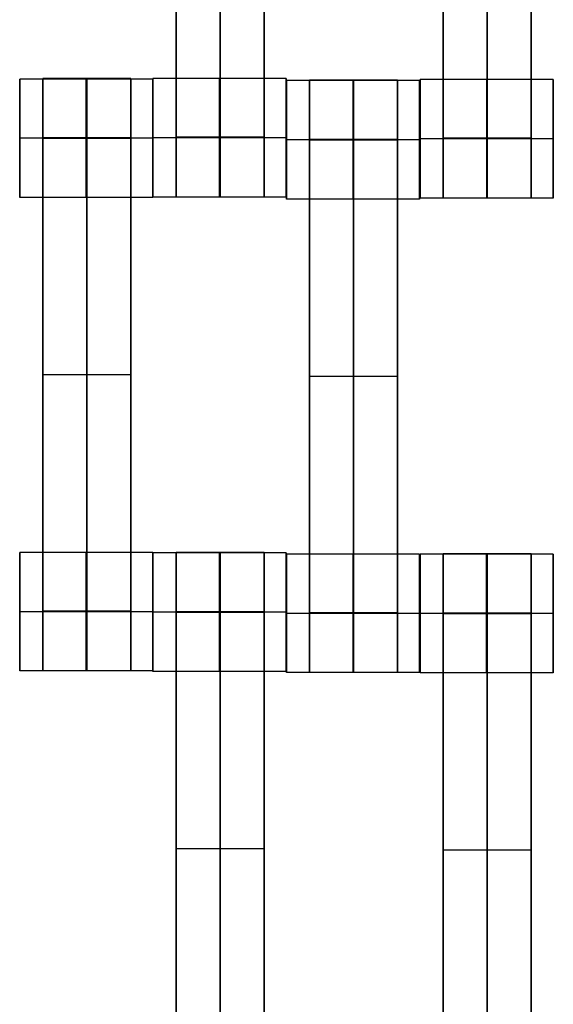
# Model space of a CAD drawing. Units: centimetres. Extents: x 717 to 1257, y 187 to 626.
# Drawn here: x 919 to 928, y 422 to 439 of the extents above; entities that cross this region are included whole.
import ezdxf

# ---------------------------------------------------------------- set-up
doc = ezdxf.new("R2010")
doc.units = ezdxf.units.CM
for name, color, linetype, true_color in [('Gumy', 7, 'Continuous', 0xbf0000), ('Mata', 7, 'Continuous', 0x000000), ('Pudlo', 254, 'Continuous', 0xbebebe), ('WYMIARY', 7, 'Continuous', 0x000000), ('WYMIARY STREFY', 6, 'Continuous', 0xff00ff)]:
    doc.layers.add(name, color=color, linetype=linetype, true_color=true_color)
doc.styles.add('Arial Normalny', font='arial.ttf')
doc.dimstyles.new('TRAMPOL', dxfattribs={"dimscale": 1.1, "dimtxt": 7, "dimasz": 10, "dimexe": 5, "dimexo": 5, "dimgap": 1.1, "dimtad": 1, "dimtoh": 1, "dimdec": 0, "dimzin": 1, "dimdsep": 46, "dimtxsty": 'Arial Normalny', "dimcen": 5, "dimazin": 1, "dimtfac": 1, "dimtdec": 4, "dimtix": 1, "dimtofl": 0, "dimtmove": 1, "dimatfit": 3, "dimfxl": 10, "dimtolj": 1, "dimtzin": 1, "dimarcsym": 0})

# ---------------------------------------------------------------- blocks, each defined once
blk = doc.blocks.new('*D5')
at = {"layer": 'Defpoints', "color": 0, "transparency": 16777216}
for p in [(940.623, 451.661), (824.205, 401.637), (940.123, 401.637)]:
    blk.add_point(p, dxfattribs=at)
at = {"layer": 'WYMIARY', "color": 0, "lineweight": -2, "transparency": 16777216}
for p, q in [((935.123, 451.661), (818.705, 451.661)), ((824.205, 440.661), (824.205, 412.637)), ((934.623, 401.637), (818.705, 401.637))]:
    blk.add_line(p, q, dxfattribs=at)
at = {"layer": 'WYMIARY', "color": 0, "transparency": 16777216}
for points in [[(826.038, 440.661), (822.372, 440.661), (824.205, 451.661)], [(822.372, 412.637), (826.038, 412.637), (824.205, 401.637)]]:
    blk.add_solid(points, dxfattribs=at)
at = {"layer": 'WYMIARY', "color": 0, "transparency": 16777216, "insert": (819.064, 426.649), "char_height": 7.7, "attachment_point": 5, "rotation": 90, "style": 'Arial Normalny'}
blk.add_mtext('\\A1;50', dxfattribs=at)

msp = doc.modelspace()

# ---------------------------------------------------------------- linework, layer by layer
at = {"layer": 'Gumy'}
for centre, radius, start, end in [((940.654, 401.662, -7.437), 75.014, 90.02371, 179.99916), ((940.654, 401.662, -7.187), 74.764, 90.21538, 179.80756), ((940.654, 401.662, -6.937), 74.514, 90.40834, 179.61468)]:
    msp.add_arc(centre, radius, start, end, dxfattribs=at)
at = {"layer": 'Gumy', "extrusion": (2.98095e-19, 4.61745e-17, -1)}
msp.add_arc((-940.654, 401.662, 6.937), 50.499, 0.5686, 89.3975, dxfattribs=at)
at = {"layer": 'Gumy', "extrusion": (0, 0, -1)}
msp.add_arc((-940.654, 401.662, 7.187), 50.249, 0.2863, 89.6795, dxfattribs=at)
at = {"layer": 'Gumy', "extrusion": (1.13576e-18, -4.10785e-17, -1)}
msp.add_arc((-940.654, 401.662, 7.437), 49.999, 0.0013, 89.9644, dxfattribs=at)
at = {"layer": 'Gumy'}
for points, weights in [([(940.623, 476.676, -11.937), (865.641, 476.645, -11.937), (865.64, 401.663, -11.937)], [0.999828635732, 0.707195538965, 0.999993895363]), ([(940.623, 476.676, -9.437), (865.641, 476.645, -9.437), (865.64, 401.663, -9.437)], [0.999828635732, 0.707195538965, 0.999993895363]), ([(890.655, 401.663, -11.937), (890.656, 451.63, -11.937), (940.623, 451.661, -11.937)], [0.999990841214, 0.707239938503, 0.999742949151]), ([(890.655, 401.663, -9.437), (890.656, 451.63, -9.437), (940.623, 451.661, -9.437)], [0.999990841214, 0.707239938503, 0.999742949151])]:
    msp.add_rational_spline(points, weights, degree=2, dxfattribs=at)
at = {"layer": 'Mata'}
for p, q in [((921.213, 445.795, -17.223), (921.213, 435.795, -17.223)), ((922.698, 445.795, -17.223), (922.698, 435.795, -17.223)), ((925.725, 445.778, -17.223), (925.725, 435.778, -17.223)), ((927.211, 445.778, -17.223), (927.211, 435.778, -17.223)), ((918.963, 437.795, -17.223), (918.963, 427.795, -17.223)), ((920.448, 437.795, -17.223), (920.448, 427.795, -17.223)), ((920.822, 437.795, -17.22), (920.822, 435.795, -17.22)), ((923.07, 437.795, -17.221), (923.07, 435.795, -17.221)), ((918.572, 437.788, -17.22), (918.572, 435.789, -17.22)), ((920.82, 437.788, -17.221), (920.82, 435.789, -17.221)), ((923.077, 437.761, -17.22), (923.077, 435.761, -17.22)), ((923.468, 437.768, -17.223), (923.468, 427.768, -17.223)), ((924.954, 437.768, -17.223), (924.954, 427.768, -17.223)), ((925.326, 437.761, -17.221), (925.326, 435.761, -17.221)), ((925.334, 437.777, -17.22), (925.334, 435.778, -17.22)), ((927.583, 437.777, -17.221), (927.583, 435.778, -17.221)), ((918.571, 436.789, -18.22), (918.572, 436.789, -16.22)), ((920.82, 436.789, -18.221), (920.821, 436.789, -16.221)), ((920.821, 436.795, -18.22), (920.822, 436.795, -16.22)), ((923.07, 436.795, -18.221), (923.071, 436.795, -16.221)), ((923.076, 436.761, -18.22), (923.077, 436.761, -16.22)), ((925.325, 436.761, -18.221), (925.326, 436.761, -16.221)), ((925.333, 436.777, -18.22), (925.334, 436.777, -16.22)), ((927.582, 436.777, -18.221), (927.583, 436.777, -16.221)), ((918.963, 432.795, -18.223), (918.963, 432.795, -16.223)), ((920.448, 432.795, -18.223), (920.448, 432.795, -16.223)), ((923.468, 432.768, -18.223), (923.468, 432.768, -16.223)), ((924.954, 432.768, -18.223), (924.954, 432.768, -16.223)), ((918.572, 429.795, -17.22), (918.572, 427.795, -17.22)), ((920.82, 429.795, -17.221), (920.82, 427.795, -17.221)), ((920.822, 429.788, -17.22), (920.822, 427.789, -17.22)), ((921.213, 429.795, -17.223), (921.213, 419.795, -17.223)), ((922.698, 429.795, -17.223), (922.698, 419.795, -17.223)), ((923.07, 429.788, -17.221), (923.07, 427.789, -17.221)), ((923.077, 429.767, -17.22), (923.077, 427.768, -17.22)), ((925.326, 429.767, -17.221), (925.326, 427.768, -17.221)), ((925.332, 429.766, -17.22), (925.332, 427.766, -17.22)), ((925.723, 429.773, -17.223), (925.723, 419.773, -17.223)), ((927.209, 429.773, -17.223), (927.209, 419.773, -17.223)), ((927.581, 429.766, -17.221), (927.581, 427.766, -17.221)), ((918.571, 428.795, -18.22), (918.572, 428.795, -16.22)), ((920.82, 428.795, -18.221), (920.821, 428.795, -16.221)), ((920.821, 428.789, -18.22), (920.822, 428.789, -16.22)), ((923.07, 428.789, -18.221), (923.071, 428.789, -16.221)), ((923.076, 428.767, -18.22), (923.077, 428.767, -16.22)), ((925.325, 428.767, -18.221), (925.326, 428.767, -16.221)), ((925.331, 428.766, -18.22), (925.332, 428.766, -16.22)), ((927.58, 428.766, -18.221), (927.581, 428.766, -16.221)), ((921.213, 424.795, -18.223), (921.213, 424.795, -16.223)), ((922.698, 424.795, -18.223), (922.698, 424.795, -16.223)), ((925.723, 424.773, -18.223), (925.723, 424.773, -16.223)), ((927.209, 424.773, -18.223), (927.209, 424.773, -16.223))]:
    msp.add_line(p, q, dxfattribs=at)
for points in [[(921.213, 444.784, -18.223), (921.213, 440.795, -18.223), (921.213, 436.806, -18.223)], [(921.213, 436.806, -16.223), (921.213, 440.795, -16.223), (921.213, 444.784, -16.223)], [(921.956, 444.784, -18.223), (921.956, 440.795, -18.223), (921.956, 436.806, -18.223)], [(921.956, 436.806, -16.223), (921.956, 440.795, -16.223), (921.956, 444.784, -16.223)], [(922.698, 444.784, -18.223), (922.698, 440.795, -18.223), (922.698, 436.806, -18.223)], [(922.698, 436.806, -16.223), (922.698, 440.795, -16.223), (922.698, 444.784, -16.223)], [(925.725, 444.767, -18.223), (925.725, 440.778, -18.223), (925.725, 436.788, -18.223)], [(925.725, 436.788, -16.223), (925.725, 440.778, -16.223), (925.725, 444.767, -16.223)], [(926.468, 444.767, -18.223), (926.468, 440.778, -18.223), (926.468, 436.788, -18.223)], [(926.468, 436.788, -16.223), (926.468, 440.778, -16.223), (926.468, 444.767, -16.223)], [(927.211, 444.767, -18.223), (927.211, 440.778, -18.223), (927.211, 436.788, -18.223)], [(927.211, 436.788, -16.223), (927.211, 440.778, -16.223), (927.211, 444.767, -16.223)], [(920.448, 437.795, -17.223), (919.706, 437.795, -17.223), (918.963, 437.795, -17.223)], [(923.07, 437.795, -17.221), (921.946, 437.795, -17.221), (920.822, 437.795, -17.22)], [(920.82, 437.788, -17.221), (919.696, 437.788, -17.221), (918.572, 437.788, -17.22)], [(925.326, 437.761, -17.221), (924.201, 437.761, -17.221), (923.077, 437.761, -17.22)], [(924.954, 437.768, -17.223), (924.211, 437.768, -17.223), (923.468, 437.768, -17.223)], [(927.583, 437.777, -17.221), (926.458, 437.777, -17.221), (925.334, 437.777, -17.22)], [(920.448, 436.796, -18.223), (919.706, 436.796, -18.223), (918.963, 436.796, -18.223)], [(920.448, 436.796, -16.223), (919.706, 436.796, -16.223), (918.963, 436.796, -16.223)], [(922.698, 436.806, -18.223), (921.956, 436.806, -18.223), (921.213, 436.806, -18.223)], [(922.698, 436.806, -16.223), (921.956, 436.806, -16.223), (921.213, 436.806, -16.223)], [(920.82, 436.789, -18.221), (919.695, 436.789, -18.221), (918.571, 436.789, -18.22)], [(920.821, 436.789, -16.221), (919.697, 436.789, -16.221), (918.572, 436.789, -16.22)], [(920.448, 436.79, -18.223), (919.706, 436.79, -18.223), (918.963, 436.79, -18.223)], [(920.448, 436.784, -18.223), (919.706, 436.784, -18.223), (918.963, 436.784, -18.223)], [(918.963, 436.784, -18.223), (918.963, 432.795, -18.223), (918.963, 428.806, -18.223)], [(920.448, 436.784, -16.223), (919.706, 436.784, -16.223), (918.963, 436.784, -16.223)], [(918.963, 428.806, -16.223), (918.963, 432.795, -16.223), (918.963, 436.784, -16.223)], [(919.706, 436.784, -18.223), (919.706, 432.795, -18.223), (919.706, 428.806, -18.223)], [(919.706, 428.806, -16.223), (919.706, 432.795, -16.223), (919.706, 436.784, -16.223)], [(920.448, 436.784, -18.223), (920.448, 432.795, -18.223), (920.448, 428.806, -18.223)], [(920.448, 428.806, -16.223), (920.448, 432.795, -16.223), (920.448, 436.784, -16.223)], [(923.07, 436.795, -18.221), (921.945, 436.795, -18.221), (920.821, 436.795, -18.22)], [(923.071, 436.795, -16.221), (921.947, 436.795, -16.221), (920.822, 436.795, -16.22)], [(922.698, 436.795, -18.223), (921.956, 436.795, -18.223), (921.213, 436.795, -18.223)], [(922.698, 436.795, -16.223), (921.956, 436.795, -16.223), (921.213, 436.795, -16.223)], [(925.325, 436.761, -18.221), (924.201, 436.761, -18.221), (923.076, 436.761, -18.22)], [(925.326, 436.761, -16.221), (924.202, 436.761, -16.221), (923.077, 436.761, -16.22)], [(924.954, 436.768, -18.223), (924.211, 436.768, -18.223), (923.468, 436.768, -18.223)], [(924.954, 436.768, -16.223), (924.211, 436.768, -16.223), (923.468, 436.768, -16.223)], [(924.954, 436.762, -18.223), (924.211, 436.762, -18.223), (923.468, 436.762, -18.223)], [(924.954, 436.757, -18.223), (924.211, 436.757, -18.223), (923.468, 436.757, -18.223)], [(923.468, 436.757, -18.223), (923.468, 432.768, -18.223), (923.468, 428.778, -18.223)], [(924.954, 436.757, -16.223), (924.211, 436.757, -16.223), (923.468, 436.757, -16.223)], [(923.468, 428.778, -16.223), (923.468, 432.768, -16.223), (923.468, 436.757, -16.223)], [(924.211, 436.757, -18.223), (924.211, 432.768, -18.223), (924.211, 428.778, -18.223)], [(924.211, 428.778, -16.223), (924.211, 432.768, -16.223), (924.211, 436.757, -16.223)], [(924.954, 436.757, -18.223), (924.954, 432.768, -18.223), (924.954, 428.778, -18.223)], [(924.954, 428.778, -16.223), (924.954, 432.768, -16.223), (924.954, 436.757, -16.223)], [(927.582, 436.777, -18.221), (926.458, 436.777, -18.221), (925.333, 436.777, -18.22)], [(927.583, 436.777, -16.221), (926.459, 436.777, -16.221), (925.334, 436.777, -16.22)], [(927.211, 436.788, -18.223), (926.468, 436.788, -18.223), (925.725, 436.788, -18.223)], [(927.211, 436.788, -16.223), (926.468, 436.788, -16.223), (925.725, 436.788, -16.223)], [(927.211, 436.777, -18.223), (926.468, 436.777, -18.223), (925.725, 436.777, -18.223)], [(927.211, 436.777, -16.223), (926.468, 436.777, -16.223), (925.725, 436.777, -16.223)], [(920.82, 435.789, -17.221), (919.696, 435.789, -17.221), (918.572, 435.789, -17.22)], [(923.07, 435.795, -17.221), (921.946, 435.795, -17.221), (920.822, 435.795, -17.22)], [(922.698, 435.795, -17.223), (921.956, 435.795, -17.223), (921.213, 435.795, -17.223)], [(925.326, 435.761, -17.221), (924.201, 435.761, -17.221), (923.077, 435.761, -17.22)], [(927.583, 435.778, -17.221), (926.458, 435.778, -17.221), (925.334, 435.778, -17.22)], [(927.211, 435.778, -17.223), (926.468, 435.778, -17.223), (925.725, 435.778, -17.223)], [(920.448, 432.795, -18.223), (919.706, 432.795, -18.223), (918.963, 432.795, -18.223)], [(920.448, 432.795, -16.223), (919.706, 432.795, -16.223), (918.963, 432.795, -16.223)], [(924.954, 432.768, -18.223), (924.211, 432.768, -18.223), (923.468, 432.768, -18.223)], [(924.954, 432.768, -16.223), (924.211, 432.768, -16.223), (923.468, 432.768, -16.223)], [(920.82, 429.795, -17.221), (919.696, 429.795, -17.221), (918.572, 429.795, -17.22)], [(923.07, 429.788, -17.221), (921.946, 429.788, -17.221), (920.822, 429.788, -17.22)], [(922.698, 429.795, -17.223), (921.956, 429.795, -17.223), (921.213, 429.795, -17.223)], [(925.326, 429.767, -17.221), (924.201, 429.767, -17.221), (923.077, 429.767, -17.22)], [(927.581, 429.766, -17.221), (926.456, 429.766, -17.221), (925.332, 429.766, -17.22)], [(927.209, 429.773, -17.223), (926.466, 429.773, -17.223), (925.723, 429.773, -17.223)], [(920.82, 428.795, -18.221), (919.695, 428.795, -18.221), (918.571, 428.795, -18.22)], [(920.821, 428.795, -16.221), (919.697, 428.795, -16.221), (918.572, 428.795, -16.22)], [(920.448, 428.806, -18.223), (919.706, 428.806, -18.223), (918.963, 428.806, -18.223)], [(920.448, 428.806, -16.223), (919.706, 428.806, -16.223), (918.963, 428.806, -16.223)], [(920.448, 428.795, -18.223), (919.706, 428.795, -18.223), (918.963, 428.795, -18.223)], [(920.448, 428.795, -16.223), (919.706, 428.795, -16.223), (918.963, 428.795, -16.223)], [(923.07, 428.789, -18.221), (921.945, 428.789, -18.221), (920.821, 428.789, -18.22)], [(923.071, 428.789, -16.221), (921.947, 428.789, -16.221), (920.822, 428.789, -16.22)], [(922.698, 428.796, -18.223), (921.956, 428.796, -18.223), (921.213, 428.796, -18.223)], [(922.698, 428.796, -16.223), (921.956, 428.796, -16.223), (921.213, 428.796, -16.223)], [(922.698, 428.79, -18.223), (921.956, 428.79, -18.223), (921.213, 428.79, -18.223)], [(922.698, 428.784, -18.223), (921.956, 428.784, -18.223), (921.213, 428.784, -18.223)], [(921.213, 428.784, -18.223), (921.213, 424.795, -18.223), (921.213, 420.806, -18.223)], [(922.698, 428.784, -16.223), (921.956, 428.784, -16.223), (921.213, 428.784, -16.223)], [(921.213, 420.806, -16.223), (921.213, 424.795, -16.223), (921.213, 428.784, -16.223)], [(921.956, 428.784, -18.223), (921.956, 424.795, -18.223), (921.956, 420.806, -18.223)], [(921.956, 420.806, -16.223), (921.956, 424.795, -16.223), (921.956, 428.784, -16.223)], [(922.698, 428.784, -18.223), (922.698, 424.795, -18.223), (922.698, 420.806, -18.223)], [(922.698, 420.806, -16.223), (922.698, 424.795, -16.223), (922.698, 428.784, -16.223)], [(925.325, 428.767, -18.221), (924.201, 428.767, -18.221), (923.076, 428.767, -18.22)], [(925.326, 428.767, -16.221), (924.202, 428.767, -16.221), (923.077, 428.767, -16.22)], [(924.954, 428.778, -18.223), (924.211, 428.778, -18.223), (923.468, 428.778, -18.223)], [(924.954, 428.778, -16.223), (924.211, 428.778, -16.223), (923.468, 428.778, -16.223)], [(924.954, 428.767, -18.223), (924.211, 428.767, -18.223), (923.468, 428.767, -18.223)], [(924.954, 428.767, -16.223), (924.211, 428.767, -16.223), (923.468, 428.767, -16.223)], [(927.58, 428.766, -18.221), (926.456, 428.766, -18.221), (925.331, 428.766, -18.22)], [(927.581, 428.766, -16.221), (926.457, 428.766, -16.221), (925.332, 428.766, -16.22)], [(927.209, 428.773, -18.223), (926.466, 428.773, -18.223), (925.723, 428.773, -18.223)], [(927.209, 428.773, -16.223), (926.466, 428.773, -16.223), (925.723, 428.773, -16.223)], [(927.209, 428.767, -18.223), (926.466, 428.767, -18.223), (925.723, 428.767, -18.223)], [(927.209, 428.762, -18.223), (926.466, 428.762, -18.223), (925.723, 428.762, -18.223)], [(925.723, 428.762, -18.223), (925.723, 424.773, -18.223), (925.723, 420.783, -18.223)], [(927.209, 428.762, -16.223), (926.466, 428.762, -16.223), (925.723, 428.762, -16.223)], [(925.723, 420.783, -16.223), (925.723, 424.773, -16.223), (925.723, 428.762, -16.223)], [(926.466, 428.762, -18.223), (926.466, 424.773, -18.223), (926.466, 420.783, -18.223)], [(926.466, 420.783, -16.223), (926.466, 424.773, -16.223), (926.466, 428.762, -16.223)], [(927.209, 428.762, -18.223), (927.209, 424.773, -18.223), (927.209, 420.783, -18.223)], [(927.209, 420.783, -16.223), (927.209, 424.773, -16.223), (927.209, 428.762, -16.223)], [(920.82, 427.795, -17.221), (919.696, 427.795, -17.221), (918.572, 427.795, -17.22)], [(920.448, 427.795, -17.223), (919.706, 427.795, -17.223), (918.963, 427.795, -17.223)], [(923.07, 427.789, -17.221), (921.946, 427.789, -17.221), (920.822, 427.789, -17.22)], [(925.326, 427.768, -17.221), (924.201, 427.768, -17.221), (923.077, 427.768, -17.22)], [(924.954, 427.768, -17.223), (924.211, 427.768, -17.223), (923.468, 427.768, -17.223)], [(927.581, 427.766, -17.221), (926.456, 427.766, -17.221), (925.332, 427.766, -17.22)], [(922.698, 424.795, -18.223), (921.956, 424.795, -18.223), (921.213, 424.795, -18.223)], [(922.698, 424.795, -16.223), (921.956, 424.795, -16.223), (921.213, 424.795, -16.223)], [(927.209, 424.773, -18.223), (926.466, 424.773, -18.223), (925.723, 424.773, -18.223)], [(927.209, 424.773, -16.223), (926.466, 424.773, -16.223), (925.723, 424.773, -16.223)]]:
    msp.add_open_spline(points, degree=2, dxfattribs=at)
for points, weights, knots in [([(918.963, 436.784, -16.223), (918.963, 436.79, -16.223), (918.963, 436.796, -16.223), (918.963, 437.795, -16.223), (918.963, 437.795, -17.223), (918.963, 437.795, -18.223), (918.963, 436.796, -18.223)], [0.99545943481, 0.997711841715, 1, 0.707106781187, 1, 0.707106781187, 1], [-31.53865, -31.53865, -31.53865, -31.415935, -31.415935, -15.707968, -15.707968, 0, 0, 0]), ([(919.706, 436.784, -16.223), (919.706, 436.79, -16.223), (919.706, 436.796, -16.223), (919.706, 437.795, -16.223), (919.706, 437.795, -17.223), (919.706, 437.795, -18.223), (919.706, 436.796, -18.223)], [0.99545943481, 0.997711841715, 1, 0.707106781187, 1, 0.707106781187, 1], [-31.53865, -31.53865, -31.53865, -31.415935, -31.415935, -15.707968, -15.707968, 0, 0, 0]), ([(920.448, 436.784, -16.223), (920.448, 436.79, -16.223), (920.448, 436.796, -16.223), (920.448, 437.795, -16.223), (920.448, 437.795, -17.223), (920.448, 437.795, -18.223), (920.448, 436.796, -18.223)], [0.99545943481, 0.997711841715, 1, 0.707106781187, 1, 0.707106781187, 1], [-31.53865, -31.53865, -31.53865, -31.415935, -31.415935, -15.707968, -15.707968, 0, 0, 0]), ([(920.821, 436.795, -18.22), (920.821, 435.795, -18.22), (920.822, 435.795, -17.22), (920.822, 435.795, -16.22), (920.822, 436.795, -16.22), (920.822, 437.795, -16.22), (920.822, 437.795, -17.22), (920.821, 437.795, -18.22), (920.821, 436.795, -18.22)], [1, 0.707106781187, 1, 0.707106781187, 1, 0.707106781187, 1, 0.707106781187, 1], [-62.831863, -62.831863, -62.831863, -47.123897, -47.123897, -31.415931, -31.415931, -15.707966, -15.707966, 0, 0, 0]), ([(921.945, 436.795, -18.221), (921.945, 435.795, -18.221), (921.946, 435.795, -17.221), (921.947, 435.795, -16.221), (921.947, 436.795, -16.221), (921.947, 437.795, -16.221), (921.946, 437.795, -17.221), (921.945, 437.795, -18.221), (921.945, 436.795, -18.221)], [1, 0.707106781187, 1, 0.707106781187, 1, 0.707106781187, 1, 0.707106781187, 1], [-62.831863, -62.831863, -62.831863, -47.123897, -47.123897, -31.415931, -31.415931, -15.707966, -15.707966, 0, 0, 0]), ([(923.07, 436.795, -18.221), (923.07, 435.795, -18.221), (923.07, 435.795, -17.221), (923.071, 435.795, -16.221), (923.071, 436.795, -16.221), (923.071, 437.795, -16.221), (923.07, 437.795, -17.221), (923.07, 437.795, -18.221), (923.07, 436.795, -18.221)], [1, 0.707106781187, 1, 0.707106781187, 1, 0.707106781187, 1, 0.707106781187, 1], [-62.831863, -62.831863, -62.831863, -47.123897, -47.123897, -31.415931, -31.415931, -15.707966, -15.707966, 0, 0, 0]), ([(918.571, 436.789, -18.22), (918.571, 435.789, -18.22), (918.572, 435.789, -17.22), (918.572, 435.789, -16.22), (918.572, 436.789, -16.22), (918.572, 437.788, -16.22), (918.572, 437.788, -17.22), (918.571, 437.788, -18.22), (918.571, 436.789, -18.22)], [1, 0.707106781187, 1, 0.707106781187, 1, 0.707106781187, 1, 0.707106781187, 1], [-62.831863, -62.831863, -62.831863, -47.123897, -47.123897, -31.415931, -31.415931, -15.707966, -15.707966, 0, 0, 0]), ([(919.695, 436.789, -18.221), (919.695, 435.789, -18.221), (919.696, 435.789, -17.221), (919.697, 435.789, -16.221), (919.697, 436.789, -16.221), (919.697, 437.788, -16.221), (919.696, 437.788, -17.221), (919.695, 437.788, -18.221), (919.695, 436.789, -18.221)], [1, 0.707106781187, 1, 0.707106781187, 1, 0.707106781187, 1, 0.707106781187, 1], [-62.831863, -62.831863, -62.831863, -47.123897, -47.123897, -31.415931, -31.415931, -15.707966, -15.707966, 0, 0, 0]), ([(920.82, 436.789, -18.221), (920.82, 435.789, -18.221), (920.82, 435.789, -17.221), (920.821, 435.789, -16.221), (920.821, 436.789, -16.221), (920.821, 437.788, -16.221), (920.82, 437.788, -17.221), (920.82, 437.788, -18.221), (920.82, 436.789, -18.221)], [1, 0.707106781187, 1, 0.707106781187, 1, 0.707106781187, 1, 0.707106781187, 1], [-62.831863, -62.831863, -62.831863, -47.123897, -47.123897, -31.415931, -31.415931, -15.707966, -15.707966, 0, 0, 0]), ([(923.076, 436.761, -18.22), (923.076, 435.761, -18.22), (923.077, 435.761, -17.22), (923.077, 435.761, -16.22), (923.077, 436.761, -16.22), (923.077, 437.761, -16.22), (923.077, 437.761, -17.22), (923.076, 437.761, -18.22), (923.076, 436.761, -18.22)], [1, 0.707106781187, 1, 0.707106781187, 1, 0.707106781187, 1, 0.707106781187, 1], [-62.831863, -62.831863, -62.831863, -47.123897, -47.123897, -31.415931, -31.415931, -15.707966, -15.707966, 0, 0, 0]), ([(923.468, 436.757, -16.223), (923.468, 436.762, -16.223), (923.468, 436.768, -16.223), (923.468, 437.768, -16.223), (923.468, 437.768, -17.223), (923.468, 437.768, -18.223), (923.468, 436.768, -18.223)], [0.99545943481, 0.997711841715, 1, 0.707106781187, 1, 0.707106781187, 1], [-31.53865, -31.53865, -31.53865, -31.415935, -31.415935, -15.707968, -15.707968, 0, 0, 0]), ([(924.201, 436.761, -18.221), (924.201, 435.761, -18.221), (924.201, 435.761, -17.221), (924.202, 435.761, -16.221), (924.202, 436.761, -16.221), (924.202, 437.761, -16.221), (924.201, 437.761, -17.221), (924.201, 437.761, -18.221), (924.201, 436.761, -18.221)], [1, 0.707106781187, 1, 0.707106781187, 1, 0.707106781187, 1, 0.707106781187, 1], [-62.831863, -62.831863, -62.831863, -47.123897, -47.123897, -31.415931, -31.415931, -15.707966, -15.707966, 0, 0, 0]), ([(924.211, 436.757, -16.223), (924.211, 436.762, -16.223), (924.211, 436.768, -16.223), (924.211, 437.768, -16.223), (924.211, 437.768, -17.223), (924.211, 437.768, -18.223), (924.211, 436.768, -18.223)], [0.99545943481, 0.997711841715, 1, 0.707106781187, 1, 0.707106781187, 1], [-31.53865, -31.53865, -31.53865, -31.415935, -31.415935, -15.707968, -15.707968, 0, 0, 0]), ([(924.954, 436.757, -16.223), (924.954, 436.762, -16.223), (924.954, 436.768, -16.223), (924.954, 437.768, -16.223), (924.954, 437.768, -17.223), (924.954, 437.768, -18.223), (924.954, 436.768, -18.223)], [0.99545943481, 0.997711841715, 1, 0.707106781187, 1, 0.707106781187, 1], [-31.53865, -31.53865, -31.53865, -31.415935, -31.415935, -15.707968, -15.707968, 0, 0, 0]), ([(925.325, 436.761, -18.221), (925.325, 435.761, -18.221), (925.326, 435.761, -17.221), (925.326, 435.761, -16.221), (925.326, 436.761, -16.221), (925.326, 437.761, -16.221), (925.326, 437.761, -17.221), (925.325, 437.761, -18.221), (925.325, 436.761, -18.221)], [1, 0.707106781187, 1, 0.707106781187, 1, 0.707106781187, 1, 0.707106781187, 1], [-62.831863, -62.831863, -62.831863, -47.123897, -47.123897, -31.415931, -31.415931, -15.707966, -15.707966, 0, 0, 0]), ([(925.333, 436.777, -18.22), (925.333, 435.778, -18.22), (925.334, 435.778, -17.22), (925.334, 435.778, -16.22), (925.334, 436.777, -16.22), (925.334, 437.777, -16.22), (925.334, 437.777, -17.22), (925.333, 437.777, -18.22), (925.333, 436.777, -18.22)], [1, 0.707106781187, 1, 0.707106781187, 1, 0.707106781187, 1, 0.707106781187, 1], [-62.831863, -62.831863, -62.831863, -47.123897, -47.123897, -31.415931, -31.415931, -15.707966, -15.707966, 0, 0, 0]), ([(926.458, 436.777, -18.221), (926.458, 435.778, -18.221), (926.458, 435.778, -17.221), (926.459, 435.778, -16.221), (926.459, 436.777, -16.221), (926.459, 437.777, -16.221), (926.458, 437.777, -17.221), (926.458, 437.777, -18.221), (926.458, 436.777, -18.221)], [1, 0.707106781187, 1, 0.707106781187, 1, 0.707106781187, 1, 0.707106781187, 1], [-62.831863, -62.831863, -62.831863, -47.123897, -47.123897, -31.415931, -31.415931, -15.707966, -15.707966, 0, 0, 0]), ([(927.582, 436.777, -18.221), (927.582, 435.778, -18.221), (927.583, 435.778, -17.221), (927.583, 435.778, -16.221), (927.583, 436.777, -16.221), (927.583, 437.777, -16.221), (927.583, 437.777, -17.221), (927.582, 437.777, -18.221), (927.582, 436.777, -18.221)], [1, 0.707106781187, 1, 0.707106781187, 1, 0.707106781187, 1, 0.707106781187, 1], [-62.831863, -62.831863, -62.831863, -47.123897, -47.123897, -31.415931, -31.415931, -15.707966, -15.707966, 0, 0, 0]), ([(921.213, 436.806, -18.223), (921.213, 436.8, -18.223), (921.213, 436.795, -18.223), (921.213, 435.795, -18.223), (921.213, 435.795, -17.223), (921.213, 435.795, -16.223), (921.213, 436.795, -16.223), (921.213, 436.8, -16.223), (921.213, 436.806, -16.223)], [0.99545943481, 0.997711841715, 1, 0.707106781187, 1, 0.707106781187, 1, 0.997711841715, 0.99545943481], [-143.013703, -143.013703, -143.013703, -142.890984, -142.890984, -127.183017, -127.183017, -111.475049, -111.475049, -111.352334, -111.352334, -111.352334]), ([(921.956, 436.806, -18.223), (921.956, 436.8, -18.223), (921.956, 436.795, -18.223), (921.956, 435.795, -18.223), (921.956, 435.795, -17.223), (921.956, 435.795, -16.223), (921.956, 436.795, -16.223), (921.956, 436.8, -16.223), (921.956, 436.806, -16.223)], [0.99545943481, 0.997711841715, 1, 0.707106781187, 1, 0.707106781187, 1, 0.997711841715, 0.99545943481], [-143.013703, -143.013703, -143.013703, -142.890984, -142.890984, -127.183017, -127.183017, -111.475049, -111.475049, -111.352334, -111.352334, -111.352334]), ([(922.698, 436.806, -18.223), (922.698, 436.8, -18.223), (922.698, 436.795, -18.223), (922.698, 435.795, -18.223), (922.698, 435.795, -17.223), (922.698, 435.795, -16.223), (922.698, 436.795, -16.223), (922.698, 436.8, -16.223), (922.698, 436.806, -16.223)], [0.99545943481, 0.997711841715, 1, 0.707106781187, 1, 0.707106781187, 1, 0.997711841715, 0.99545943481], [-143.013703, -143.013703, -143.013703, -142.890984, -142.890984, -127.183017, -127.183017, -111.475049, -111.475049, -111.352334, -111.352334, -111.352334]), ([(925.725, 436.788, -18.223), (925.725, 436.783, -18.223), (925.725, 436.777, -18.223), (925.725, 435.778, -18.223), (925.725, 435.778, -17.223), (925.725, 435.778, -16.223), (925.725, 436.777, -16.223), (925.725, 436.783, -16.223), (925.725, 436.788, -16.223)], [0.99545943481, 0.997711841715, 1, 0.707106781187, 1, 0.707106781187, 1, 0.997711841715, 0.99545943481], [-143.013703, -143.013703, -143.013703, -142.890984, -142.890984, -127.183017, -127.183017, -111.475049, -111.475049, -111.352334, -111.352334, -111.352334]), ([(926.468, 436.788, -18.223), (926.468, 436.783, -18.223), (926.468, 436.777, -18.223), (926.468, 435.778, -18.223), (926.468, 435.778, -17.223), (926.468, 435.778, -16.223), (926.468, 436.777, -16.223), (926.468, 436.783, -16.223), (926.468, 436.788, -16.223)], [0.99545943481, 0.997711841715, 1, 0.707106781187, 1, 0.707106781187, 1, 0.997711841715, 0.99545943481], [-143.013703, -143.013703, -143.013703, -142.890984, -142.890984, -127.183017, -127.183017, -111.475049, -111.475049, -111.352334, -111.352334, -111.352334]), ([(927.211, 436.788, -18.223), (927.211, 436.783, -18.223), (927.211, 436.777, -18.223), (927.211, 435.778, -18.223), (927.211, 435.778, -17.223), (927.211, 435.778, -16.223), (927.211, 436.777, -16.223), (927.211, 436.783, -16.223), (927.211, 436.788, -16.223)], [0.99545943481, 0.997711841715, 1, 0.707106781187, 1, 0.707106781187, 1, 0.997711841715, 0.99545943481], [-143.013703, -143.013703, -143.013703, -142.890984, -142.890984, -127.183017, -127.183017, -111.475049, -111.475049, -111.352334, -111.352334, -111.352334]), ([(918.571, 428.795, -18.22), (918.571, 427.795, -18.22), (918.572, 427.795, -17.22), (918.572, 427.795, -16.22), (918.572, 428.795, -16.22), (918.572, 429.795, -16.22), (918.572, 429.795, -17.22), (918.571, 429.795, -18.22), (918.571, 428.795, -18.22)], [1, 0.707106781187, 1, 0.707106781187, 1, 0.707106781187, 1, 0.707106781187, 1], [-62.831863, -62.831863, -62.831863, -47.123897, -47.123897, -31.415931, -31.415931, -15.707966, -15.707966, 0, 0, 0]), ([(919.695, 428.795, -18.221), (919.695, 427.795, -18.221), (919.696, 427.795, -17.221), (919.697, 427.795, -16.221), (919.697, 428.795, -16.221), (919.697, 429.795, -16.221), (919.696, 429.795, -17.221), (919.695, 429.795, -18.221), (919.695, 428.795, -18.221)], [1, 0.707106781187, 1, 0.707106781187, 1, 0.707106781187, 1, 0.707106781187, 1], [-62.831863, -62.831863, -62.831863, -47.123897, -47.123897, -31.415931, -31.415931, -15.707966, -15.707966, 0, 0, 0]), ([(920.82, 428.795, -18.221), (920.82, 427.795, -18.221), (920.82, 427.795, -17.221), (920.821, 427.795, -16.221), (920.821, 428.795, -16.221), (920.821, 429.795, -16.221), (920.82, 429.795, -17.221), (920.82, 429.795, -18.221), (920.82, 428.795, -18.221)], [1, 0.707106781187, 1, 0.707106781187, 1, 0.707106781187, 1, 0.707106781187, 1], [-62.831863, -62.831863, -62.831863, -47.123897, -47.123897, -31.415931, -31.415931, -15.707966, -15.707966, 0, 0, 0]), ([(920.821, 428.789, -18.22), (920.821, 427.789, -18.22), (920.822, 427.789, -17.22), (920.822, 427.789, -16.22), (920.822, 428.789, -16.22), (920.822, 429.788, -16.22), (920.822, 429.788, -17.22), (920.821, 429.788, -18.22), (920.821, 428.789, -18.22)], [1, 0.707106781187, 1, 0.707106781187, 1, 0.707106781187, 1, 0.707106781187, 1], [-62.831863, -62.831863, -62.831863, -47.123897, -47.123897, -31.415931, -31.415931, -15.707966, -15.707966, 0, 0, 0]), ([(921.213, 428.784, -16.223), (921.213, 428.79, -16.223), (921.213, 428.796, -16.223), (921.213, 429.795, -16.223), (921.213, 429.795, -17.223), (921.213, 429.795, -18.223), (921.213, 428.796, -18.223)], [0.99545943481, 0.997711841715, 1, 0.707106781187, 1, 0.707106781187, 1], [-31.53865, -31.53865, -31.53865, -31.415935, -31.415935, -15.707968, -15.707968, 0, 0, 0]), ([(921.945, 428.789, -18.221), (921.945, 427.789, -18.221), (921.946, 427.789, -17.221), (921.947, 427.789, -16.221), (921.947, 428.789, -16.221), (921.947, 429.788, -16.221), (921.946, 429.788, -17.221), (921.945, 429.788, -18.221), (921.945, 428.789, -18.221)], [1, 0.707106781187, 1, 0.707106781187, 1, 0.707106781187, 1, 0.707106781187, 1], [-62.831863, -62.831863, -62.831863, -47.123897, -47.123897, -31.415931, -31.415931, -15.707966, -15.707966, 0, 0, 0]), ([(921.956, 428.784, -16.223), (921.956, 428.79, -16.223), (921.956, 428.796, -16.223), (921.956, 429.795, -16.223), (921.956, 429.795, -17.223), (921.956, 429.795, -18.223), (921.956, 428.796, -18.223)], [0.99545943481, 0.997711841715, 1, 0.707106781187, 1, 0.707106781187, 1], [-31.53865, -31.53865, -31.53865, -31.415935, -31.415935, -15.707968, -15.707968, 0, 0, 0]), ([(922.698, 428.784, -16.223), (922.698, 428.79, -16.223), (922.698, 428.796, -16.223), (922.698, 429.795, -16.223), (922.698, 429.795, -17.223), (922.698, 429.795, -18.223), (922.698, 428.796, -18.223)], [0.99545943481, 0.997711841715, 1, 0.707106781187, 1, 0.707106781187, 1], [-31.53865, -31.53865, -31.53865, -31.415935, -31.415935, -15.707968, -15.707968, 0, 0, 0]), ([(923.07, 428.789, -18.221), (923.07, 427.789, -18.221), (923.07, 427.789, -17.221), (923.071, 427.789, -16.221), (923.071, 428.789, -16.221), (923.071, 429.788, -16.221), (923.07, 429.788, -17.221), (923.07, 429.788, -18.221), (923.07, 428.789, -18.221)], [1, 0.707106781187, 1, 0.707106781187, 1, 0.707106781187, 1, 0.707106781187, 1], [-62.831863, -62.831863, -62.831863, -47.123897, -47.123897, -31.415931, -31.415931, -15.707966, -15.707966, 0, 0, 0]), ([(923.076, 428.767, -18.22), (923.076, 427.768, -18.22), (923.077, 427.768, -17.22), (923.077, 427.768, -16.22), (923.077, 428.767, -16.22), (923.077, 429.767, -16.22), (923.077, 429.767, -17.22), (923.076, 429.767, -18.22), (923.076, 428.767, -18.22)], [1, 0.707106781187, 1, 0.707106781187, 1, 0.707106781187, 1, 0.707106781187, 1], [-62.831863, -62.831863, -62.831863, -47.123897, -47.123897, -31.415931, -31.415931, -15.707966, -15.707966, 0, 0, 0]), ([(924.201, 428.767, -18.221), (924.201, 427.768, -18.221), (924.201, 427.768, -17.221), (924.202, 427.768, -16.221), (924.202, 428.767, -16.221), (924.202, 429.767, -16.221), (924.201, 429.767, -17.221), (924.201, 429.767, -18.221), (924.201, 428.767, -18.221)], [1, 0.707106781187, 1, 0.707106781187, 1, 0.707106781187, 1, 0.707106781187, 1], [-62.831863, -62.831863, -62.831863, -47.123897, -47.123897, -31.415931, -31.415931, -15.707966, -15.707966, 0, 0, 0]), ([(925.325, 428.767, -18.221), (925.325, 427.768, -18.221), (925.326, 427.768, -17.221), (925.326, 427.768, -16.221), (925.326, 428.767, -16.221), (925.326, 429.767, -16.221), (925.326, 429.767, -17.221), (925.325, 429.767, -18.221), (925.325, 428.767, -18.221)], [1, 0.707106781187, 1, 0.707106781187, 1, 0.707106781187, 1, 0.707106781187, 1], [-62.831863, -62.831863, -62.831863, -47.123897, -47.123897, -31.415931, -31.415931, -15.707966, -15.707966, 0, 0, 0]), ([(925.331, 428.766, -18.22), (925.331, 427.766, -18.22), (925.332, 427.766, -17.22), (925.332, 427.766, -16.22), (925.332, 428.766, -16.22), (925.332, 429.766, -16.22), (925.332, 429.766, -17.22), (925.331, 429.766, -18.22), (925.331, 428.766, -18.22)], [1, 0.707106781187, 1, 0.707106781187, 1, 0.707106781187, 1, 0.707106781187, 1], [-62.831863, -62.831863, -62.831863, -47.123897, -47.123897, -31.415931, -31.415931, -15.707966, -15.707966, 0, 0, 0]), ([(925.723, 428.762, -16.223), (925.723, 428.767, -16.223), (925.723, 428.773, -16.223), (925.723, 429.773, -16.223), (925.723, 429.773, -17.223), (925.723, 429.773, -18.223), (925.723, 428.773, -18.223)], [0.99545943481, 0.997711841715, 1, 0.707106781187, 1, 0.707106781187, 1], [-31.53865, -31.53865, -31.53865, -31.415935, -31.415935, -15.707968, -15.707968, 0, 0, 0]), ([(926.456, 428.766, -18.221), (926.456, 427.766, -18.221), (926.456, 427.766, -17.221), (926.457, 427.766, -16.221), (926.457, 428.766, -16.221), (926.457, 429.766, -16.221), (926.456, 429.766, -17.221), (926.456, 429.766, -18.221), (926.456, 428.766, -18.221)], [1, 0.707106781187, 1, 0.707106781187, 1, 0.707106781187, 1, 0.707106781187, 1], [-62.831863, -62.831863, -62.831863, -47.123897, -47.123897, -31.415931, -31.415931, -15.707966, -15.707966, 0, 0, 0]), ([(926.466, 428.762, -16.223), (926.466, 428.767, -16.223), (926.466, 428.773, -16.223), (926.466, 429.773, -16.223), (926.466, 429.773, -17.223), (926.466, 429.773, -18.223), (926.466, 428.773, -18.223)], [0.99545943481, 0.997711841715, 1, 0.707106781187, 1, 0.707106781187, 1], [-31.53865, -31.53865, -31.53865, -31.415935, -31.415935, -15.707968, -15.707968, 0, 0, 0]), ([(927.209, 428.762, -16.223), (927.209, 428.767, -16.223), (927.209, 428.773, -16.223), (927.209, 429.773, -16.223), (927.209, 429.773, -17.223), (927.209, 429.773, -18.223), (927.209, 428.773, -18.223)], [0.99545943481, 0.997711841715, 1, 0.707106781187, 1, 0.707106781187, 1], [-31.53865, -31.53865, -31.53865, -31.415935, -31.415935, -15.707968, -15.707968, 0, 0, 0]), ([(927.58, 428.766, -18.221), (927.58, 427.766, -18.221), (927.581, 427.766, -17.221), (927.581, 427.766, -16.221), (927.581, 428.766, -16.221), (927.581, 429.766, -16.221), (927.581, 429.766, -17.221), (927.58, 429.766, -18.221), (927.58, 428.766, -18.221)], [1, 0.707106781187, 1, 0.707106781187, 1, 0.707106781187, 1, 0.707106781187, 1], [-62.831863, -62.831863, -62.831863, -47.123897, -47.123897, -31.415931, -31.415931, -15.707966, -15.707966, 0, 0, 0]), ([(918.963, 428.806, -18.223), (918.963, 428.8, -18.223), (918.963, 428.795, -18.223), (918.963, 427.795, -18.223), (918.963, 427.795, -17.223), (918.963, 427.795, -16.223), (918.963, 428.795, -16.223), (918.963, 428.8, -16.223), (918.963, 428.806, -16.223)], [0.99545943481, 0.997711841715, 1, 0.707106781187, 1, 0.707106781187, 1, 0.997711841715, 0.99545943481], [-143.013703, -143.013703, -143.013703, -142.890984, -142.890984, -127.183017, -127.183017, -111.475049, -111.475049, -111.352334, -111.352334, -111.352334]), ([(919.706, 428.806, -18.223), (919.706, 428.8, -18.223), (919.706, 428.795, -18.223), (919.706, 427.795, -18.223), (919.706, 427.795, -17.223), (919.706, 427.795, -16.223), (919.706, 428.795, -16.223), (919.706, 428.8, -16.223), (919.706, 428.806, -16.223)], [0.99545943481, 0.997711841715, 1, 0.707106781187, 1, 0.707106781187, 1, 0.997711841715, 0.99545943481], [-143.013703, -143.013703, -143.013703, -142.890984, -142.890984, -127.183017, -127.183017, -111.475049, -111.475049, -111.352334, -111.352334, -111.352334]), ([(920.448, 428.806, -18.223), (920.448, 428.8, -18.223), (920.448, 428.795, -18.223), (920.448, 427.795, -18.223), (920.448, 427.795, -17.223), (920.448, 427.795, -16.223), (920.448, 428.795, -16.223), (920.448, 428.8, -16.223), (920.448, 428.806, -16.223)], [0.99545943481, 0.997711841715, 1, 0.707106781187, 1, 0.707106781187, 1, 0.997711841715, 0.99545943481], [-143.013703, -143.013703, -143.013703, -142.890984, -142.890984, -127.183017, -127.183017, -111.475049, -111.475049, -111.352334, -111.352334, -111.352334]), ([(923.468, 428.778, -18.223), (923.468, 428.773, -18.223), (923.468, 428.767, -18.223), (923.468, 427.768, -18.223), (923.468, 427.768, -17.223), (923.468, 427.768, -16.223), (923.468, 428.767, -16.223), (923.468, 428.773, -16.223), (923.468, 428.778, -16.223)], [0.99545943481, 0.997711841715, 1, 0.707106781187, 1, 0.707106781187, 1, 0.997711841715, 0.99545943481], [-143.013703, -143.013703, -143.013703, -142.890984, -142.890984, -127.183017, -127.183017, -111.475049, -111.475049, -111.352334, -111.352334, -111.352334]), ([(924.211, 428.778, -18.223), (924.211, 428.773, -18.223), (924.211, 428.767, -18.223), (924.211, 427.768, -18.223), (924.211, 427.768, -17.223), (924.211, 427.768, -16.223), (924.211, 428.767, -16.223), (924.211, 428.773, -16.223), (924.211, 428.778, -16.223)], [0.99545943481, 0.997711841715, 1, 0.707106781187, 1, 0.707106781187, 1, 0.997711841715, 0.99545943481], [-143.013703, -143.013703, -143.013703, -142.890984, -142.890984, -127.183017, -127.183017, -111.475049, -111.475049, -111.352334, -111.352334, -111.352334]), ([(924.954, 428.778, -18.223), (924.954, 428.773, -18.223), (924.954, 428.767, -18.223), (924.954, 427.768, -18.223), (924.954, 427.768, -17.223), (924.954, 427.768, -16.223), (924.954, 428.767, -16.223), (924.954, 428.773, -16.223), (924.954, 428.778, -16.223)], [0.99545943481, 0.997711841715, 1, 0.707106781187, 1, 0.707106781187, 1, 0.997711841715, 0.99545943481], [-143.013703, -143.013703, -143.013703, -142.890984, -142.890984, -127.183017, -127.183017, -111.475049, -111.475049, -111.352334, -111.352334, -111.352334])]:
    msp.add_rational_spline(points, weights, degree=2, knots=knots, dxfattribs=at)
for points in [[(918.963, 436.796, -18.223), (918.963, 436.79, -18.223), (918.963, 436.784, -18.223)], [(919.706, 436.796, -18.223), (919.706, 436.79, -18.223), (919.706, 436.784, -18.223)], [(920.448, 436.796, -18.223), (920.448, 436.79, -18.223), (920.448, 436.784, -18.223)], [(923.468, 436.768, -18.223), (923.468, 436.762, -18.223), (923.468, 436.757, -18.223)], [(924.211, 436.768, -18.223), (924.211, 436.762, -18.223), (924.211, 436.757, -18.223)], [(924.954, 436.768, -18.223), (924.954, 436.762, -18.223), (924.954, 436.757, -18.223)], [(921.213, 428.796, -18.223), (921.213, 428.79, -18.223), (921.213, 428.784, -18.223)], [(921.956, 428.796, -18.223), (921.956, 428.79, -18.223), (921.956, 428.784, -18.223)], [(922.698, 428.796, -18.223), (922.698, 428.79, -18.223), (922.698, 428.784, -18.223)], [(925.723, 428.773, -18.223), (925.723, 428.767, -18.223), (925.723, 428.762, -18.223)], [(926.466, 428.773, -18.223), (926.466, 428.767, -18.223), (926.466, 428.762, -18.223)], [(927.209, 428.773, -18.223), (927.209, 428.767, -18.223), (927.209, 428.762, -18.223)]]:
    msp.add_rational_spline(points, [1, 0.997711841715, 0.99545943481], degree=2, dxfattribs=at)
at = {"layer": 'Pudlo'}
for points in [[(866.105, 401.576, -11.852), (866.087, 446.86, -11.852), (906.265, 467.75, -11.852), (972.41, 502.143, -11.852), (1006.802, 435.997, -11.852), (1015.216, 419.815, -11.852), (1015.209, 401.576, -11.852)], [(866.105, 401.576, -46.852), (866.087, 446.86, -46.852), (906.265, 467.75, -46.852), (972.41, 502.143, -46.852), (1006.802, 435.997, -46.852), (1015.216, 419.815, -46.852), (1015.209, 401.576, -46.852)], [(866.105, 401.576, -29.352), (866.087, 446.86, -29.352), (906.265, 467.75, -29.352), (972.41, 502.143, -29.352), (1006.802, 435.997, -29.352), (1015.216, 419.815, -29.352), (1015.209, 401.576, -29.352)]]:
    msp.add_rational_spline(points, [0.873892299661, 0.798977166173, 1, 0.707106781187, 1, 0.907987118133, 0.873786229755], degree=2, knots=[-314.586389, -314.586389, -314.586389, -234.212339, -234.212339, -117.10617, -117.10617, -80.317076, -80.317076, -80.317076], dxfattribs=at)
at = {"layer": 'WYMIARY STREFY', "lineweight": 60}
msp.add_arc((941.461, 401.636), 224.063, 0, 180, dxfattribs=at)

# ---------------------------------------------------------------- dimensions: what is measured, and where the dimension line sits
at = {"layer": 'WYMIARY'}
dim = msp.add_linear_dim(base=(824.205, 401.637), p1=(940.623, 451.661), p2=(940.123, 401.637), angle=90, dimstyle='TRAMPOL', override={"dimscale": 1.1, "dimtxt": 7, "dimasz": 10, "dimexe": 5, "dimexo": 5, "dimgap": 1.1, "dimtad": 1, "dimtih": 0, "dimtoh": 0, "dimdec": 0, "dimzin": 1, "dimtxsty": 'Arial Normalny', "dimsah": 0, "dimcen": 5, "dimadec": 2, "dimazin": 1, "dimtix": 0, "dimtmove": 0, "dimfxl": 10, "dimtzin": 1}, dxfattribs=at)
dim.commit()
dim.dimension.update_dxf_attribs({"geometry": '*D5', "text_midpoint": (819.064, 426.649)})

doc.saveas('drawing.dxf')
